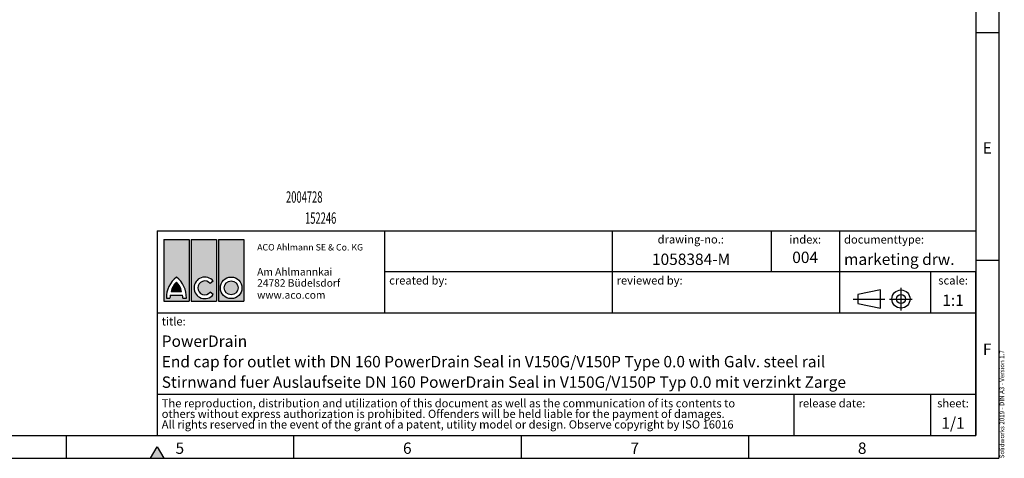
# Model space of a CAD drawing. Units: millimetres. Extents: x 15 to 416, y 5 to 292.
# Drawn here: x 200 to 416, y 5 to 101 of the extents above; entities that cross this region are included whole.
import ezdxf
from ezdxf.enums import TextEntityAlignment as Align

# ---------------------------------------------------------------- set-up
doc = ezdxf.new("R2010")
doc.units = ezdxf.units.MM
doc.layers.get('0').update_dxf_attribs({"color": 1})
doc.layers.add('MARKETING_DRW', color=1, linetype='Continuous')
doc.layers.add('NOTES', color=7, linetype='Continuous')
doc.styles.add('SLDTEXTSTYLE0', font='TXT', dxfattribs={"width": 0.605})

# ---------------------------------------------------------------- blocks, each defined once
blk = doc.blocks.new('1058384-M_004_SAP_material_number')
at = {"layer": 'NOTES', "style": 'SLDTEXTSTYLE0', "width": 0.605, "flags": 2}
blk.add_attdef('TITLE', text='', height=2.5, dxfattribs=at).set_placement((1.000000000000015, 0.7708333861082238), align=Align.BOTTOM_LEFT)
at = {"layer": 'NOTES', "style": 'SLDTEXTSTYLE0', "width": 0.605}
blk.add_attdef('ARTICLENO', text='', height=2.5, dxfattribs=at).set_placement((28.28662917819523, 0.770833386108255), align=Align.BOTTOM_LEFT)
blk = doc.blocks.new('1058384-M_004_local article - client 1000')
at = {"layer": 'NOTES', "style": 'SLDTEXTSTYLE0', "width": 0.605, "flags": 2}
blk.add_attdef('TITLE', text='', height=2.5, dxfattribs=at).set_placement((1.000000000000015, 0.7708333861082446), align=Align.BOTTOM_LEFT)
at = {"layer": 'NOTES', "style": 'SLDTEXTSTYLE0', "width": 0.605}
blk.add_attdef('ARTICLENO', text='', height=2.5, dxfattribs=at).set_placement((32.50000000000006, 0.7708333861081301), align=Align.BOTTOM_LEFT)
blk = doc.blocks.new('1058384-M_004_SW_NOTE_0_5')
at = {"layer": 'MARKETING_DRW', "char_height": 1.8, "attachment_point": 1, "style": 'SLDTEXTSTYLE0'}
for s, insert in [('The reproduction, distribution and utilization of this document as well as the communication of its contents to', (0, 2.320321931589538)), ('others without express authorization is prohibited. Offenders will be held liable for the payment of damages.', (0, -0.004678076978629347)), ('All rights reserved in the event of the grant of a patent, utility model or design. Observe copyright by ISO 16016', (0, -2.329678085546799))]:
    blk.add_mtext(s, dxfattribs=dict(at, insert=insert))
blk = doc.blocks.new('1058384-M_004_SW_NOTE_0')
at = {"layer": 'MARKETING_DRW', "insert": (0, 10.23197518443997), "char_height": 7.9375, "attachment_point": 1, "style": 'SLDTEXTSTYLE0'}
blk.add_mtext('www.aco.com', dxfattribs=at)
blk = doc.blocks.new('1058384-M_004_SW_NOTE_0_1')
at = {"layer": 'MARKETING_DRW', "insert": (0, 10.23197518443997), "char_height": 7.9375, "attachment_point": 1, "style": 'SLDTEXTSTYLE0'}
blk.add_mtext('24782 Büdelsdorf', dxfattribs=at)
blk = doc.blocks.new('1058384-M_004_SW_NOTE_0_2')
at = {"layer": 'MARKETING_DRW', "insert": (0, 10.23197518443998), "char_height": 7.9375, "attachment_point": 1, "style": 'SLDTEXTSTYLE0'}
blk.add_mtext('Am Ahlmannkai', dxfattribs=at)
blk = doc.blocks.new('1058384-M_004_SW_NOTE_0_3')
at = {"layer": 'MARKETING_DRW', "insert": (0, 8.820668262448251), "char_height": 6.842672413793103, "attachment_point": 1, "style": 'SLDTEXTSTYLE0'}
blk.add_mtext('ACO Ahlmann SE & Co. KG', dxfattribs=at)
blk = doc.blocks.new('1058384-M_004_ACO_Logo_Black')
h = blk.add_hatch(color=256)
h.paths.add_polyline_path([(26.7524999999999, 6.938893903907228e-14), (26.75250000000011, 65.25000000000031), (1.040834085586084e-13, 65.25000000000038), (3.469446951953614e-14, 1.387778780781446e-13)], flags=0)
edge = h.paths.add_edge_path(flags=0)
edge.add_arc((1.965566645237456, 2.719646293915315), 18.27000000000001, 1.70267130094404, 10.97771219087588)
edge.add_line((19.90125000000006, 6.198750000000058), (6.851250000000052, 6.198750000000058))
edge.add_arc((24.78693335476262, 2.719646293915315), 18.27, 169.0222878091241, 178.297328699056)
edge.add_line((6.525000000000038, 3.262500000000071), (2.77312500000005, 3.262500000000071))
edge.add_arc((30.17298378070719, 3.793314277603308), 27.40500000000001, 127.80004226987381, 181.1098456421219, ccw=False)
edge.add_arc((-3.420483780707077, 3.793314277603308), 27.40500000000001, -1.109845642122707, 52.19995773012448, ccw=False)
edge.add_line((23.97937500000006, 3.262500000000071), (20.22750000000004, 3.262500000000071))
h = blk.add_hatch(color=256)
h.paths.add_polyline_path([(55.78875000000007, 6.938893903907228e-14), (55.78875000000007, 65.2500000000001), (29.03625000000003, 65.2500000000001), (29.03625000000003, 6.938893903907228e-14)], flags=0)
edge = h.paths.add_edge_path(flags=0)
edge.add_line((52.36314272369345, 21.21480221530046), (49.19384434962672, 18.64835499555038))
edge.add_arc((43.48910727630668, 14.02875000000005), 7.340624999999982, 39.00000000000094, 320.9999999999999)
edge.add_line((49.19384434962672, 9.409145004449712), (52.36314272369345, 6.842697784699564))
edge.add_arc((43.48910727630668, 14.02875000000005), 11.41875000000001, 38.99999999999949, 320.9999999999993, ccw=False)
h = blk.add_hatch(color=256)
h.paths.add_polyline_path([(84.82500000000007, 6.938893903907228e-14), (84.82500000000007, 65.2500000000001), (58.07250000000003, 65.2500000000001), (58.07250000000003, 6.938893903907228e-14)], flags=0)
edge = h.paths.add_edge_path(flags=0)
edge.add_arc((71.44875000000006, 14.02875000000005), 11.41875000000005, 0, 360)
h = blk.add_hatch(color=256)
edge = h.paths.add_edge_path(flags=0)
edge.add_arc((71.44875000000006, 14.02875000000005), 7.340624999999984, 0, 360)
h = blk.add_hatch(color=256)
edge = h.paths.add_edge_path(flags=0)
edge.add_arc((1.026149727432792, 6.43767234554532), 18.27, 11.60763246583802, 47.46993205327813)
edge.add_arc((25.72635027256728, 6.43767234554532), 18.26999999999998, 132.5300679467218, 168.392367534162)
edge.add_line((7.830000000000024, 10.11375000000009), (18.92250000000005, 10.11375000000009))
for p, q in [((1.040834085586084e-13, 65.25000000000038), (26.75250000000011, 65.25000000000031)), ((1.040834085586084e-13, 65.25000000000038), (3.469446951953614e-14, 1.387778780781446e-13)), ((26.75250000000011, 65.25000000000031), (26.7524999999999, 6.938893903907228e-14)), ((29.03625000000003, 65.2500000000001), (55.78875000000007, 65.2500000000001)), ((29.03625000000003, 65.2500000000001), (29.03625000000003, 6.938893903907228e-14)), ((55.78875000000007, 65.2500000000001), (55.78875000000007, 6.938893903907228e-14)), ((58.07250000000003, 65.2500000000001), (84.82500000000007, 65.2500000000001)), ((58.07250000000003, 65.2500000000001), (58.07250000000003, 6.938893903907228e-14)), ((84.82500000000007, 65.2500000000001), (84.82500000000007, 6.938893903907228e-14)), ((52.36314272369345, 21.21480221530046), (49.19384434962672, 18.64835499555031)), ((3.469446951953614e-14, 1.387778780781446e-13), (26.7524999999999, 6.938893903907228e-14)), ((2.77312500000005, 3.262500000000071), (6.525000000000038, 3.262500000000071)), ((6.851250000000052, 6.198750000000058), (19.90125000000006, 6.198750000000058)), ((7.830000000000024, 10.11375000000009), (18.92250000000005, 10.11375000000009)), ((20.22750000000004, 3.262500000000071), (23.97937500000006, 3.262500000000071)), ((29.03625000000003, 6.938893903907228e-14), (55.78875000000007, 6.938893903907228e-14)), ((52.36314272369345, 6.842697784699703), (49.19384434962672, 9.40914500444985)), ((58.07250000000003, 6.938893903907228e-14), (84.82500000000007, 6.938893903907228e-14))]:
    blk.add_line(p, q)
for radius in [11.41875000000005, 7.34062499999998]:
    blk.add_circle((71.44875000000006, 14.02875000000005), radius)
for centre, radius, start, end in [((30.17298378070719, 3.793314277603308), 27.40500000000003, 127.8000422698746, 181.1098456421227), ((-3.420483780707077, 3.793314277603308), 27.40500000000003, 358.8901543578789, 52.19995773012536), ((43.48910727630668, 14.02875000000005), 11.41875000000004, 39.00000000000039, 321.0000000000007), ((43.48910727630668, 14.02875000000005), 7.340625000000004, 39.0000000000005, 321.0000000000007), ((25.72635027256728, 6.43767234554532), 18.27, 132.5300679467218, 168.392367534162), ((1.026149727432792, 6.43767234554532), 18.27, 11.60763246583802, 47.46993205327813), ((24.78693335476262, 2.719646293915315), 18.27, 169.0222878091241, 178.297328699056), ((1.965566645237456, 2.719646293915315), 18.27000000000002, 1.70267130094404, 10.97771219087588)]:
    blk.add_arc(centre, radius, start, end)
blk = doc.blocks.new('1058384-M_004_DE-ACO_Ahlmann_SE')
blk.add_blockref('1058384-M_004_ACO_Logo_Black', (6.999999999999992, 12.30769230769202))
at = {"layer": 'MARKETING_DRW'}
for name, p in [('1058384-M_004_SW_NOTE_0_3', (106, 63.97292419861811)), ('1058384-M_004_SW_NOTE_0_2', (106.0000000000003, 37.11217947874669)), ('1058384-M_004_SW_NOTE_0_1', (106.0000000000003, 25.28896125784608)), ('1058384-M_004_SW_NOTE_0', (106.0000000000003, 12.55664237628504))]:
    blk.add_blockref(name, p, dxfattribs=at)

msp = doc.modelspace()

# ---------------------------------------------------------------- hatches: boundary and pattern name
msp.add_hatch(color=256).paths.add_polyline_path([(228.556624327026, 5.000000000000004), (231.4433756729741, 5.000000000000004), (230, 7.5)], flags=0)

# ---------------------------------------------------------------- linework, layer by layer
for p, q in [((415, 292), (415.0000000000001, 5)), ((410, 287), (410.0000000000001, 10)), ((414.9999999999999, 98.50000000000001), (409.9999999999999, 98.50000000000001)), ((415, 48.50000000000001), (410, 48.50000000000001)), ((19.99999999999999, 10), (410.0000000000001, 10)), ((210, 10), (210, 5)), ((260.0000000000001, 10.00000000000001), (260.0000000000001, 5.000000000000004)), ((310.0000000000001, 10.00000000000001), (310.0000000000001, 5.000000000000004)), ((360.0000000000001, 10.00000000000001), (360.0000000000001, 5.000000000000004)), ((228.556624327026, 5.000000000000004), (230, 7.5)), ((230, 7.5), (231.4433756729741, 5.000000000000004)), ((15, 5), (415.0000000000001, 5)), ((228.556624327026, 5.000000000000004), (231.4433756729741, 5.000000000000004))]:
    msp.add_line(p, q)
at = {"layer": 'MARKETING_DRW'}
for p, q in [((230, 55.00000000000002), (230, 10.00000000000001)), ((230, 55.00000000000002), (330, 55.00000000000002)), ((280, 55.00000000000002), (280, 36.99999999999995)), ((330, 55.00000000000002), (329.9999999999999, 45.99999999999996)), ((330, 55.00000000000002), (380, 55.00000000000002)), ((365, 55.00000000000002), (365, 46.00000000000001)), ((380, 55.00000000000002), (380, 45.99999999999999)), ((380, 55.00000000000002), (410, 55.00000000000002)), ((410, 55.00000000000002), (410, 46.00000000000001)), ((410, 46.00000000000001), (280, 46.00000000000001)), ((329.9999999999999, 45.99999999999996), (329.9999999999999, 36.99999999999998)), ((380, 45.99999999999999), (380, 36.99999999999995)), ((399.9999999999999, 46.00000000000001), (399.9999999999999, 36.99999999999995)), ((410, 10.00000000000001), (410, 46.00000000000001)), ((388.9999999999999, 41.99999999999998), (383.9999999999999, 41.00999999999996)), ((388.9999999999999, 37.99999999999995), (388.9999999999999, 41.99999999999998)), ((393.4999999999999, 42.49999999999996), (393.4999999999999, 37.49999999999995)), ((382.9999999999999, 39.99999999999995), (389.9999999999999, 39.99999999999995)), ((383.9999999999999, 41.00999999999996), (383.9999999999999, 38.98999999999997)), ((383.9999999999999, 38.98999999999997), (388.9999999999999, 37.99999999999995)), ((390.9999999999999, 39.99999999999995), (395.9999999999999, 39.99999999999995)), ((230, 36.99999999999998), (410, 36.99999999999998)), ((409.9999999999999, 19.00000000000005), (229.9999999999999, 19.00000000000002)), ((370, 9.999999999999954), (370, 18.99999999999998)), ((399.9999999999999, 18.99999999999999), (399.9999999999999, 9.999999999999954)), ((230, 10.00000000000001), (410, 10.00000000000001)), ((230, 10.00000000000001), (410, 10.00000000000001))]:
    msp.add_line(p, q, dxfattribs=at)
for radius in [1.999999999999995, 1.000000000000025]:
    msp.add_circle((393.4999999999999, 39.99999999999995), radius, dxfattribs=at)

# ---------------------------------------------------------------- block references
ref = msp.add_blockref('1058384-M_004_SAP_material_number', (230.0373673551045, 59.63002137208082))
ref.add_attrib('ARTICLENO', '2004728', dxfattribs={"layer": 'NOTES', "height": 2.5, "style": 'SLDTEXTSTYLE0', "width": 0.605}).set_placement((258.3239965332998, 60.40085475818907), align=Align.BOTTOM_LEFT)
ref = msp.add_blockref('1058384-M_004_local article - client 1000', (230, 55.00000000000002))
ref.add_attrib('ARTICLENO', '152246', dxfattribs={"layer": 'NOTES', "height": 2.5, "style": 'SLDTEXTSTYLE0', "width": 0.605}).set_placement((262.5000000000001, 55.77083338610815), align=Align.BOTTOM_LEFT)
at = {"layer": 'MARKETING_DRW', "xscale": 0.2073286909220862, "yscale": 0.2073286909220862, "zscale": 0.2073286909220862}
msp.add_blockref('1058384-M_004_DE-ACO_Ahlmann_SE', (230, 36.99999999999998), dxfattribs=at)
at = {"layer": 'MARKETING_DRW'}
msp.add_blockref('1058384-M_004_SW_NOTE_0_5', (231, 15.67500004963943), dxfattribs=at)

# ---------------------------------------------------------------- texts
at = {"char_height": 2.5, "attachment_point": 2, "style": 'SLDTEXTSTYLE0'}
for s, insert in [('E', (412.4869792116806, 74.47266924139647)), ('F', (412.4670138722286, 30.2226692413965)), ('5', (234.9826388875954, 8.472669241396494)), ('6', (284.9826388875953, 8.472669241396495)), ('7', (334.9826388875954, 8.472669241396497)), ('8', (384.9826388875954, 8.472669241396495))]:
    msp.add_mtext(s, dxfattribs=dict(at, insert=insert))
at = {"insert": (415.2109322441627, 5.000000000000002), "char_height": 1, "attachment_point": 1, "rotation": 90.00000000000018, "style": 'SLDTEXTSTYLE0'}
msp.add_mtext('Solidworks 2019 - DIN A3 - Version 1.7', dxfattribs=at)
at = {"layer": 'MARKETING_DRW', "style": 'SLDTEXTSTYLE0'}
for s, insert, char_height, attachment_point in [('drawing-no.:', (347.3068747743965, 54.01157529118679), 1.8, 2), ('index:', (372.4625000178814, 53.99532198122899), 1.8, 2), ('documenttype:', (381, 53.99532198122896), 1.8, 1), ('1058384-M', (347.368923574686, 49.99350273553819), 2.5, 2), ('004', (372.4479166045784, 50.41942866146413), 2.5, 2), ('marketing drw.', (380.9999999999999, 49.99350273553818), 2.5, 1), ('created by:', (281, 44.99532198122903), 1.8, 1), ('reviewed by:', (331, 44.99532198122904), 1.8, 1), ('scale:', (404.9750000175088, 44.99532198122895), 1.8, 2), ('1:1', (404.9565972480922, 40.99350273553814), 2.5, 2), ('title:', (231, 35.99532198122898), 1.8, 1), ('PowerDrain', (231, 31.9935027355382), 2.5, 1), ('End cap for outlet with DN 160 PowerDrain Seal in V150G/V150P Type 0.0 with Galv. steel rail', (231, 27.49350273553813), 2.5, 1), ('Stirnwand fuer Auslaufseite DN 160 PowerDrain Seal in V150G/V150P Typ 0.0 mit verzinkt Zarge', (231, 22.99350273553812), 2.5, 1), ('release date:', (371.0000000000001, 17.995321981229), 1.8, 1), ('sheet:', (404.9500000182538, 17.99532198122897), 1.8, 2), ('1/1', (404.9565972480922, 13.99350273553815), 2.5, 2)]:
    msp.add_mtext(s, dxfattribs=dict(at, insert=insert, char_height=char_height, attachment_point=attachment_point))

doc.saveas('drawing.dxf')
